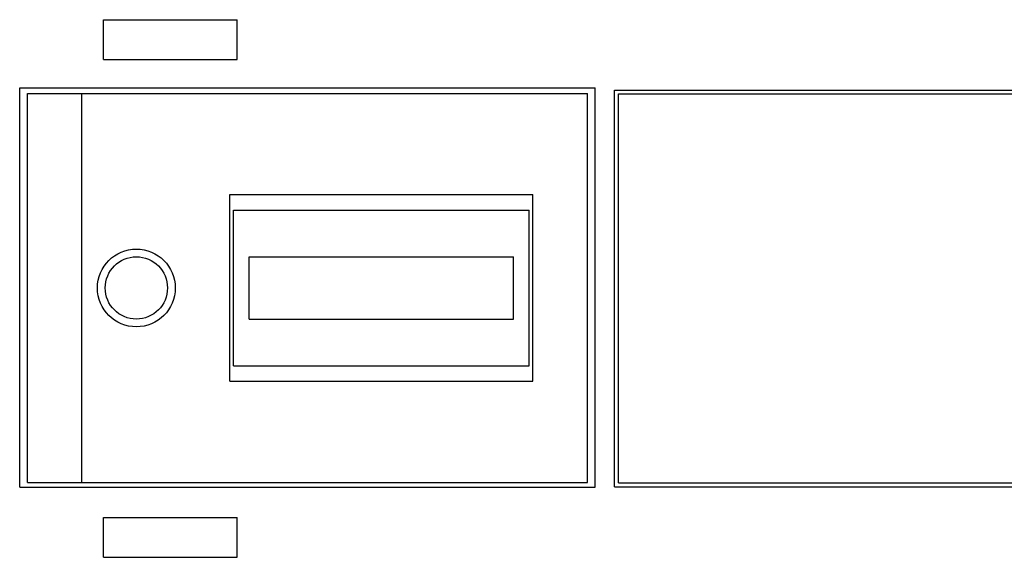
# Model space of a CAD drawing. Extents: x 0 to 1142, y 0 to 807.
# Drawn here: x 435 to 498, y 494 to 529 of the extents above; entities that cross this region are included whole.
import ezdxf

# ---------------------------------------------------------------- set-up
doc = ezdxf.new("R2010")
doc.units = 0
doc.header["$LTSCALE"] = 13.59
doc.header["$MEASUREMENT"] = 0
doc.layers.add('10000_FRONT', color=7, linetype='CONTINUOUS')

msp = doc.modelspace()

# ---------------------------------------------------------------- linework, layer by layer
at = {"layer": '10000_FRONT', "color": 7, "linetype": 'CONTINUOUS', "lineweight": 25}
for p, q in [((440.030501, 529.034042), (448.630507, 529.034042)), ((440.030501, 526.484042), (440.030501, 529.034042)), ((448.630507, 526.484042), (448.630507, 529.034042)), ((440.030501, 526.484042), (448.630507, 526.484042)), ((434.650504, 524.654042), (471.650504, 524.654042)), ((434.650504, 498.984042), (434.650504, 524.654042)), ((435.150504, 524.294042), (471.150504, 524.294042)), ((435.150504, 499.294041), (435.150504, 524.294042)), ((438.650504, 499.294041), (438.650504, 524.294042)), ((471.150504, 499.294041), (471.150504, 524.294042)), ((471.650504, 498.984042), (471.650504, 524.654042)), ((472.900504, 524.514042), (518.400504, 524.514042)), ((472.900504, 499.014043), (472.900504, 524.514042)), ((473.150504, 524.264042), (518.150504, 524.264042)), ((473.150504, 499.264043), (473.150504, 524.264042)), ((448.150504, 517.794042), (467.650504, 517.794042)), ((448.150504, 505.794041), (448.150504, 517.794042)), ((467.650504, 505.794041), (467.650504, 517.794042)), ((448.400504, 516.794042), (467.400504, 516.794042)), ((448.400504, 506.794041), (448.400504, 516.794042)), ((467.400504, 506.794041), (467.400504, 516.794042)), ((449.400504, 513.794042), (466.400504, 513.794042)), ((449.400504, 509.794041), (449.400504, 513.794042)), ((466.400504, 509.794041), (466.400504, 513.794042)), ((449.400504, 509.794041), (466.400504, 509.794041)), ((448.400504, 506.794041), (467.400504, 506.794041)), ((448.150504, 505.794041), (467.650504, 505.794041)), ((434.650504, 498.984042), (471.650504, 498.984042)), ((435.150504, 499.294041), (471.150504, 499.294041)), ((472.900504, 499.014043), (518.400504, 499.014043)), ((473.150504, 499.264043), (518.150504, 499.264043)), ((440.030501, 497.034041), (448.630507, 497.034041)), ((440.030501, 494.484042), (440.030501, 497.034041)), ((448.630507, 494.484042), (448.630507, 497.034041)), ((440.030501, 494.484042), (448.630507, 494.484042))]:
    msp.add_line(p, q, dxfattribs=at)
for radius in [2.5, 2]:
    msp.add_circle((442.150504, 511.794042), radius, dxfattribs=at)

doc.saveas('drawing.dxf')
